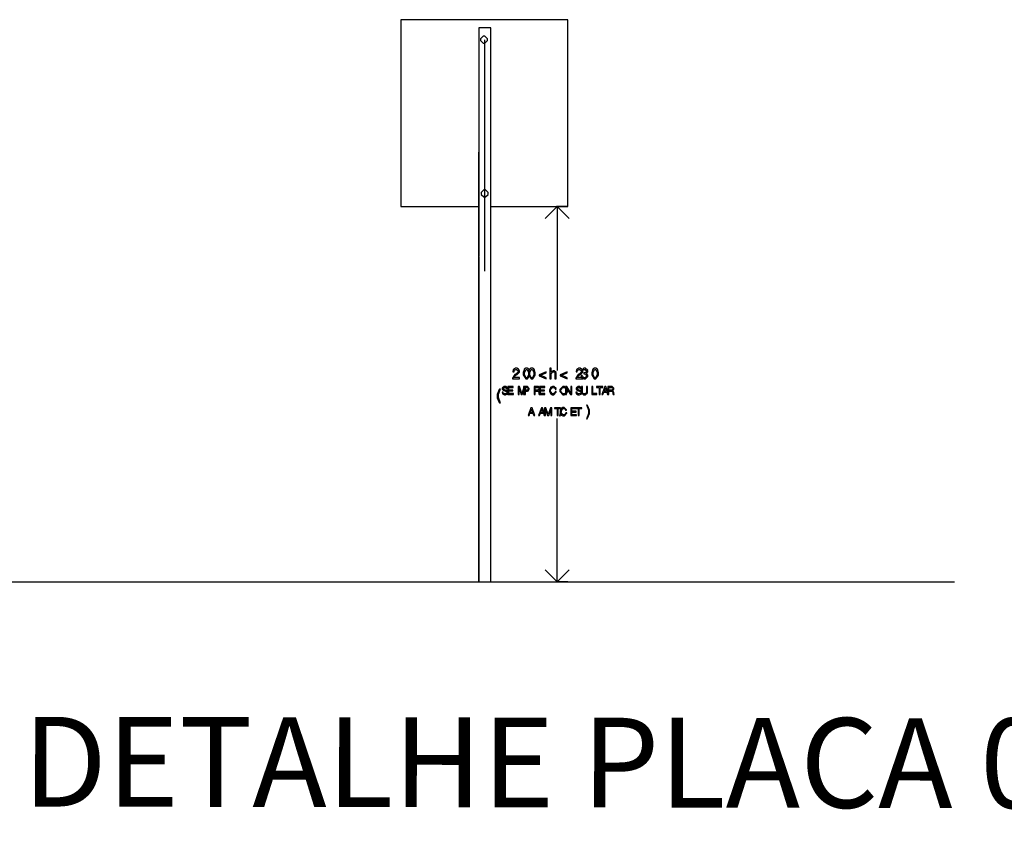
# Model space of a CAD drawing. Units: millimetres. Extents: x -1680927 to 1351030, y -2040910 to 420464.
# Drawn here: x -202207 to -195621, y -680845 to -675425 of the extents above; entities that cross this region are included whole.
import ezdxf

# ---------------------------------------------------------------- set-up
doc = ezdxf.new("R2010")
doc.units = ezdxf.units.MM
doc.header["$LTSCALE"] = 10
for name, color, linetype in [('C00-00-00-BLACK', 7, 'Continuous'), ('C00-00-FF', 5, 'Continuous'), ('CFF-00-00', 1, 'Continuous')]:
    doc.layers.add(name, color=color, linetype=linetype)
doc.styles.get("Standard").update_dxf_attribs({"font": 'arial.ttf'})

msp = doc.modelspace()

# ---------------------------------------------------------------- linework, layer by layer
at = {"layer": 'C00-00-00-BLACK'}
for p, q in [((-199106.7, -675534.5), (-199124, -675551.8)), ((-199124, -675551.8), (-199124, -675557.8)), ((-199124, -675557.8), (-199124, -675563.5)), ((-199124, -675563.5), (-199106.7, -675581.1)), ((-199100.7, -675534.5), (-199106.7, -675534.5)), ((-199095, -675534.5), (-199100.7, -675534.5)), ((-199077.4, -675551.8), (-199095, -675534.5)), ((-199095, -675581.1), (-199077.4, -675563.5)), ((-199077.4, -675557.8), (-199077.4, -675551.8)), ((-199077.4, -675563.5), (-199077.4, -675557.8)), ((-199106.7, -675581.1), (-199100.7, -675581.1)), ((-199100.7, -675581.1), (-199095, -675581.1)), ((-199102.5, -676563.2), (-199119.7, -676580.5)), ((-199102.5, -676563.2), (-199119.7, -676580.5)), ((-199119.7, -676580.5), (-199119.7, -676586.5)), ((-199119.7, -676580.5), (-199119.7, -676586.5)), ((-199119.7, -676586.5), (-199119.7, -676592.2)), ((-199119.7, -676586.5), (-199119.7, -676592.2)), ((-199119.7, -676592.2), (-199102.5, -676609.8)), ((-199119.7, -676592.2), (-199102.5, -676609.8)), ((-199096.5, -676563.2), (-199102.5, -676563.2)), ((-199096.5, -676563.2), (-199102.5, -676563.2)), ((-199102.5, -676609.8), (-199096.5, -676609.8)), ((-199102.5, -676609.8), (-199096.5, -676609.8)), ((-199090.8, -676563.2), (-199096.5, -676563.2)), ((-199090.8, -676563.2), (-199096.5, -676563.2)), ((-199096.5, -676609.8), (-199090.8, -676609.8)), ((-199096.5, -676609.8), (-199090.8, -676609.8)), ((-199073.2, -676580.5), (-199090.8, -676563.2)), ((-199073.2, -676580.5), (-199090.8, -676563.2)), ((-199090.8, -676609.8), (-199073.2, -676592.2)), ((-199090.8, -676609.8), (-199073.2, -676592.2)), ((-199073.2, -676586.5), (-199073.2, -676580.5)), ((-199073.2, -676586.5), (-199073.2, -676580.5)), ((-199073.2, -676592.2), (-199073.2, -676586.5)), ((-199073.2, -676592.2), (-199073.2, -676586.5)), ((-198692.2, -676753.7), (-198611.7, -676673.3)), ((-198539.8, -676673.3), (-198616, -676673.3)), ((-198611.7, -676673.3), (-198531.3, -676753.7)), ((-198611.7, -676673.3), (-198611.7, -676834.2)), ((-198611.7, -676834.2), (-198611.7, -677769.7)), ((-198894.7, -677796.9), (-198910.2, -677820.9)), ((-198906, -677765.5), (-198908.8, -677777.8)), ((-198908.8, -677777.8), (-198908.8, -677779.6)), ((-198908.8, -677779.6), (-198900.3, -677779.6)), ((-198905.3, -677764.8), (-198906, -677765.5)), ((-198904.2, -677763), (-198905.3, -677764.8)), ((-198890.8, -677755.6), (-198904.2, -677763)), ((-198900.7, -677814.9), (-198890.4, -677803.2)), ((-198900.3, -677778.5), (-198898.6, -677770.4)), ((-198900.3, -677779.6), (-198900.3, -677778.5)), ((-198898.6, -677770.4), (-198898.2, -677770.1)), ((-198898.2, -677770.1), (-198897.8, -677768.7)), ((-198897.8, -677768.7), (-198889, -677763)), ((-198891.1, -677794.8), (-198894.7, -677796.9)), ((-198882, -677789.8), (-198891.1, -677794.8)), ((-198885.9, -677755.6), (-198890.8, -677755.6)), ((-198890.4, -677803.2), (-198888.3, -677802.2)), ((-198889, -677763), (-198886.2, -677763)), ((-198888.3, -677802.2), (-198878.4, -677796.9)), ((-198886.2, -677763), (-198883, -677763)), ((-198882.3, -677755.6), (-198885.9, -677755.6)), ((-198883, -677763), (-198872.8, -677772.9)), ((-198871.4, -677760.2), (-198882.3, -677755.6)), ((-198880.6, -677788.8), (-198882, -677789.8)), ((-198872.8, -677779.2), (-198880.6, -677788.8)), ((-198878.4, -677796.9), (-198876.3, -677795.5)), ((-198876.3, -677795.5), (-198864, -677780.7)), ((-198872.8, -677772.9), (-198872.8, -677776.1)), ((-198872.8, -677776.1), (-198872.8, -677779.2)), ((-198870.3, -677761.3), (-198871.4, -677760.2)), ((-198869.6, -677762), (-198870.3, -677761.3)), ((-198864, -677772.2), (-198869.6, -677762)), ((-198864, -677776.1), (-198864, -677772.2)), ((-198864, -677780.7), (-198864, -677776.1)), ((-198833.3, -677764.8), (-198838.9, -677784.5)), ((-198838.9, -677784.5), (-198838.9, -677791.2)), ((-198838.9, -677791.2), (-198838.9, -677800.1)), ((-198838.9, -677800.1), (-198822, -677826.9)), ((-198832.2, -677763.4), (-198833.3, -677764.8)), ((-198831.5, -677762), (-198832.2, -677763.4)), ((-198820.6, -677755.6), (-198831.5, -677762)), ((-198830.1, -677784.5), (-198819.9, -677763.4)), ((-198830.1, -677791.2), (-198830.1, -677784.5)), ((-198830.1, -677798.3), (-198830.1, -677791.2)), ((-198819.9, -677819.8), (-198830.1, -677798.3)), ((-198816.4, -677755.6), (-198820.6, -677755.6)), ((-198819.9, -677763.4), (-198816.4, -677763.4)), ((-198812.8, -677755.6), (-198816.4, -677755.6)), ((-198816.4, -677763.4), (-198812.8, -677763.4)), ((-198802.6, -677798.3), (-198813.2, -677819.8)), ((-198801.5, -677762), (-198812.8, -677755.6)), ((-198812.8, -677763.4), (-198802.6, -677784.2)), ((-198810.7, -677826.9), (-198793.8, -677800.8)), ((-198798, -677764.8), (-198803.7, -677784.5)), ((-198803.7, -677784.5), (-198803.7, -677791.2)), ((-198803.7, -677791.2), (-198803.7, -677800.1)), ((-198803.7, -677800.1), (-198786.7, -677826.9)), ((-198802.6, -677784.2), (-198802.6, -677791.2)), ((-198802.6, -677791.2), (-198802.6, -677798.3)), ((-198800.5, -677763.4), (-198801.5, -677762)), ((-198799.4, -677764.8), (-198800.5, -677763.4)), ((-198793.8, -677784.9), (-198799.4, -677764.8)), ((-198796.9, -677763.4), (-198798, -677764.8)), ((-198796.2, -677762), (-198796.9, -677763.4)), ((-198785.3, -677755.6), (-198796.2, -677762)), ((-198794.8, -677784.5), (-198784.6, -677763.4)), ((-198794.8, -677791.2), (-198794.8, -677784.5)), ((-198794.8, -677798.3), (-198794.8, -677791.2)), ((-198784.6, -677819.8), (-198794.8, -677798.3)), ((-198793.8, -677791.9), (-198793.8, -677784.9)), ((-198793.8, -677800.8), (-198793.8, -677791.9)), ((-198781.1, -677755.6), (-198785.3, -677755.6)), ((-198784.6, -677763.4), (-198781.1, -677763.4)), ((-198777.5, -677755.6), (-198781.1, -677755.6)), ((-198781.1, -677763.4), (-198777.5, -677763.4)), ((-198767.3, -677798.3), (-198777.9, -677819.8)), ((-198766.3, -677762), (-198777.5, -677755.6)), ((-198777.5, -677763.4), (-198767.3, -677784.2)), ((-198775.4, -677826.9), (-198758.5, -677800.8)), ((-198767.3, -677784.2), (-198767.3, -677791.2)), ((-198767.3, -677791.2), (-198767.3, -677798.3)), ((-198765.2, -677763.4), (-198766.3, -677762)), ((-198764.1, -677764.8), (-198765.2, -677763.4)), ((-198758.5, -677784.9), (-198764.1, -677764.8)), ((-198758.5, -677791.9), (-198758.5, -677784.9)), ((-198758.5, -677800.8), (-198758.5, -677791.9)), ((-198685.5, -677778.5), (-198733.1, -677798.7)), ((-198733.1, -677798.7), (-198733.1, -677805.4)), ((-198733.1, -677805.4), (-198685.5, -677825.5)), ((-198723.6, -677802.2), (-198685.5, -677786.3)), ((-198685.5, -677818.1), (-198723.6, -677802.2)), ((-198685.5, -677786.3), (-198685.5, -677778.5)), ((-198660.1, -677753.8), (-198660.1, -677824.8)), ((-198652, -677753.8), (-198660.1, -677753.8)), ((-198652, -677780.7), (-198652, -677753.8)), ((-198652, -677792.3), (-198641.7, -677779.2)), ((-198650.9, -677779.2), (-198652, -677780.7)), ((-198652, -677796.5), (-198652, -677792.3)), ((-198652, -677824.8), (-198652, -677796.5)), ((-198639.6, -677772.2), (-198650.9, -677779.2)), ((-198641.7, -677779.2), (-198638.2, -677779.2)), ((-198635.4, -677772.2), (-198639.6, -677772.2)), ((-198638.2, -677779.2), (-198636.4, -677779.2)), ((-198636.4, -677779.2), (-198631.5, -677781.4)), ((-198631.5, -677772.2), (-198635.4, -677772.2)), ((-198619.5, -677782.4), (-198631.5, -677772.2)), ((-198631.5, -677781.4), (-198630.8, -677781.7)), ((-198630.8, -677781.7), (-198630.1, -677782.1)), ((-198630.1, -677782.1), (-198627.6, -677787.7)), ((-198627.6, -677787.7), (-198627.6, -677789.5)), ((-198627.6, -677789.5), (-198627.6, -677824.8)), ((-198619.5, -677786.3), (-198619.5, -677782.4)), ((-198619.5, -677824.8), (-198619.5, -677786.3)), ((-198544.4, -677778.5), (-198592, -677798.7)), ((-198592, -677798.7), (-198592, -677805.4)), ((-198592, -677805.4), (-198544.4, -677825.5)), ((-198582.5, -677802.2), (-198544.4, -677786.3)), ((-198544.4, -677818.1), (-198582.5, -677802.2)), ((-198544.4, -677786.3), (-198544.4, -677778.5)), ((-198471.3, -677796.9), (-198486.9, -677820.9)), ((-198482.6, -677765.5), (-198485.5, -677777.8)), ((-198485.5, -677777.8), (-198485.5, -677779.6)), ((-198485.5, -677779.6), (-198477, -677779.6)), ((-198481.9, -677764.8), (-198482.6, -677765.5)), ((-198480.9, -677763), (-198481.9, -677764.8)), ((-198467.5, -677755.6), (-198480.9, -677763)), ((-198477.3, -677814.9), (-198467.1, -677803.2)), ((-198477, -677778.5), (-198475.2, -677770.4)), ((-198477, -677779.6), (-198477, -677778.5)), ((-198475.2, -677770.4), (-198474.9, -677770.1)), ((-198474.9, -677770.1), (-198474.5, -677768.7)), ((-198474.5, -677768.7), (-198465.7, -677763)), ((-198467.8, -677794.8), (-198471.3, -677796.9)), ((-198458.6, -677789.8), (-198467.8, -677794.8)), ((-198462.5, -677755.6), (-198467.5, -677755.6)), ((-198467.1, -677803.2), (-198465, -677802.2)), ((-198465.7, -677763), (-198462.9, -677763)), ((-198465, -677802.2), (-198455.1, -677796.9)), ((-198462.9, -677763), (-198459.7, -677763)), ((-198459, -677755.6), (-198462.5, -677755.6)), ((-198459.7, -677763), (-198449.5, -677772.9)), ((-198448.1, -677760.2), (-198459, -677755.6)), ((-198457.2, -677788.8), (-198458.6, -677789.8)), ((-198449.5, -677779.2), (-198457.2, -677788.8)), ((-198455.1, -677796.9), (-198453, -677795.5)), ((-198453, -677795.5), (-198440.6, -677780.7)), ((-198443.5, -677804.6), (-198451.9, -677804.6)), ((-198451.9, -677804.6), (-198451.9, -677806.1)), ((-198451.9, -677806.1), (-198449.5, -677815.9)), ((-198434.3, -677755.6), (-198450.5, -677774.3)), ((-198450.5, -677774.3), (-198450.5, -677778.2)), ((-198450.5, -677778.2), (-198442.1, -677778.2)), ((-198449.5, -677772.9), (-198449.5, -677776.1)), ((-198449.5, -677776.1), (-198449.5, -677779.2)), ((-198447, -677761.3), (-198448.1, -677760.2)), ((-198446.3, -677762), (-198447, -677761.3)), ((-198440.6, -677772.2), (-198446.3, -677762)), ((-198443.1, -677807.1), (-198443.5, -677804.6)), ((-198432.5, -677819.5), (-198443.1, -677807.1)), ((-198442.1, -677776.8), (-198440.6, -677770.1)), ((-198442.1, -677778.2), (-198442.1, -677776.8)), ((-198440.6, -677770.1), (-198440.3, -677769.4)), ((-198440.6, -677776.1), (-198440.6, -677772.2)), ((-198440.6, -677780.7), (-198440.6, -677776.1)), ((-198440.3, -677769.4), (-198439.9, -677768.3)), ((-198439.9, -677768.3), (-198431.8, -677763)), ((-198429, -677755.6), (-198434.3, -677755.6)), ((-198431.1, -677785.6), (-198433.6, -677785.6)), ((-198433.6, -677785.6), (-198433.6, -677793)), ((-198433.6, -677793), (-198432.5, -677793)), ((-198432.5, -677793), (-198429, -677793)), ((-198431.8, -677763), (-198428.7, -677763)), ((-198423, -677784.5), (-198431.1, -677785.6)), ((-198423.7, -677755.6), (-198429, -677755.6)), ((-198429, -677793), (-198425.5, -677793)), ((-198428.7, -677763), (-198425.8, -677763)), ((-198425.8, -677763), (-198416.7, -677771.8)), ((-198425.5, -677793), (-198414.5, -677802.5)), ((-198414.5, -677808.9), (-198425.5, -677819.5)), ((-198407.8, -677770.1), (-198423.7, -677755.6)), ((-198422.3, -677784.5), (-198423, -677784.5)), ((-198421.2, -677783.8), (-198422.3, -677784.5)), ((-198416.7, -677777.5), (-198421.2, -677783.8)), ((-198417.4, -677789.1), (-198415.9, -677788.4)), ((-198415.6, -677789.8), (-198417.4, -677789.1)), ((-198416.7, -677771.8), (-198416.7, -677775)), ((-198416.7, -677775), (-198416.7, -677777.5)), ((-198415.9, -677788.4), (-198407.8, -677778.2)), ((-198405.7, -677801.5), (-198415.6, -677789.8)), ((-198414.5, -677802.5), (-198414.5, -677805.7)), ((-198414.5, -677805.7), (-198414.5, -677808.9)), ((-198407.8, -677774.7), (-198407.8, -677770.1)), ((-198407.8, -677778.2), (-198407.8, -677774.7)), ((-198405.7, -677805.4), (-198405.7, -677801.5)), ((-198405.7, -677811), (-198405.7, -677805.4)), ((-198374.7, -677764.8), (-198380.3, -677784.5)), ((-198380.3, -677784.5), (-198380.3, -677791.2)), ((-198380.3, -677791.2), (-198380.3, -677800.1)), ((-198380.3, -677800.1), (-198363.4, -677826.9)), ((-198373.6, -677763.4), (-198374.7, -677764.8)), ((-198372.9, -677762), (-198373.6, -677763.4)), ((-198362, -677755.6), (-198372.9, -677762)), ((-198371.5, -677784.5), (-198361.3, -677763.4)), ((-198371.5, -677791.2), (-198371.5, -677784.5)), ((-198371.5, -677798.3), (-198371.5, -677791.2)), ((-198361.3, -677819.8), (-198371.5, -677798.3)), ((-198357.7, -677755.6), (-198362, -677755.6)), ((-198361.3, -677763.4), (-198357.7, -677763.4)), ((-198354.2, -677755.6), (-198357.7, -677755.6)), ((-198357.7, -677763.4), (-198354.2, -677763.4)), ((-198344, -677798.3), (-198354.6, -677819.8)), ((-198342.9, -677762), (-198354.2, -677755.6)), ((-198354.2, -677763.4), (-198344, -677784.2)), ((-198352.1, -677826.9), (-198335.2, -677800.8)), ((-198344, -677784.2), (-198344, -677791.2)), ((-198344, -677791.2), (-198344, -677798.3)), ((-198341.9, -677763.4), (-198342.9, -677762)), ((-198340.8, -677764.8), (-198341.9, -677763.4)), ((-198335.2, -677784.9), (-198340.8, -677764.8)), ((-198335.2, -677791.9), (-198335.2, -677784.9)), ((-198335.2, -677800.8), (-198335.2, -677791.9)), ((-198910.2, -677820.9), (-198910.5, -677824.8)), ((-198910.5, -677824.8), (-198864.3, -677824.8)), ((-198900.7, -677816.3), (-198900.7, -677814.9)), ((-198864.3, -677816.3), (-198900.7, -677816.3)), ((-198864.3, -677824.8), (-198864.3, -677816.3)), ((-198822, -677826.9), (-198816.4, -677826.9)), ((-198816.7, -677819.8), (-198819.9, -677819.8)), ((-198813.2, -677819.8), (-198816.7, -677819.8)), ((-198816.4, -677826.9), (-198810.7, -677826.9)), ((-198786.7, -677826.9), (-198781.1, -677826.9)), ((-198781.4, -677819.8), (-198784.6, -677819.8)), ((-198777.9, -677819.8), (-198781.4, -677819.8)), ((-198781.1, -677826.9), (-198775.4, -677826.9)), ((-198685.5, -677825.5), (-198685.5, -677818.1)), ((-198660.1, -677824.8), (-198652, -677824.8)), ((-198627.6, -677824.8), (-198619.5, -677824.8)), ((-198544.4, -677825.5), (-198544.4, -677818.1)), ((-198486.9, -677820.9), (-198487.2, -677824.8)), ((-198487.2, -677824.8), (-198441, -677824.8)), ((-198477.3, -677816.3), (-198477.3, -677814.9)), ((-198441, -677816.3), (-198477.3, -677816.3)), ((-198449.5, -677815.9), (-198448.8, -677817)), ((-198448.8, -677817), (-198448.1, -677818.4)), ((-198448.1, -677818.4), (-198433.9, -677826.9)), ((-198441, -677824.8), (-198441, -677816.3)), ((-198433.9, -677826.9), (-198429.4, -677826.9)), ((-198429, -677819.5), (-198432.5, -677819.5)), ((-198429.4, -677826.9), (-198423.4, -677826.9)), ((-198425.5, -677819.5), (-198429, -677819.5)), ((-198423.4, -677826.9), (-198405.7, -677811)), ((-198363.4, -677826.9), (-198357.7, -677826.9)), ((-198358.1, -677819.8), (-198361.3, -677819.8)), ((-198354.6, -677819.8), (-198358.1, -677819.8)), ((-198357.7, -677826.9), (-198352.1, -677826.9)), ((-198999.1, -677898.1), (-199012.5, -677929.9)), ((-199012.5, -677929.9), (-199012.5, -677940.8)), ((-199012.5, -677940.8), (-199012.5, -677952.1)), ((-199004.4, -677929.2), (-198993.4, -677898.5)), ((-199004.4, -677940.8), (-199004.4, -677929.2)), ((-199004.4, -677951), (-199004.4, -677940.8)), ((-198996.6, -677895), (-198999.1, -677898.1)), ((-198991.3, -677895), (-198996.6, -677895)), ((-198993.4, -677898.5), (-198991.3, -677895)), ((-198974.4, -677914), (-198980.7, -677914)), ((-198980.7, -677914), (-198980.7, -677915.1)), ((-198980.7, -677915.1), (-198978.3, -677923.9)), ((-198965.2, -677877.3), (-198979.3, -677889)), ((-198979.3, -677889), (-198979.3, -677892.8)), ((-198979.3, -677892.8), (-198979.3, -677895.7)), ((-198979.3, -677895.7), (-198970.9, -677904.5)), ((-198978.3, -677923.9), (-198977.6, -677924.9)), ((-198977.6, -677924.9), (-198976.9, -677926)), ((-198976.9, -677926), (-198964.5, -677932.4)), ((-198974.4, -677915.8), (-198974.4, -677914)), ((-198972.3, -677921.4), (-198974.4, -677915.8)), ((-198972.6, -677889.7), (-198963.8, -677883)), ((-198972.6, -677891.8), (-198972.6, -677889.7)), ((-198972.6, -677893.5), (-198972.6, -677891.8)), ((-198965.6, -677899.2), (-198972.6, -677893.5)), ((-198971.6, -677921.8), (-198972.3, -677921.4)), ((-198971.2, -677922.5), (-198971.6, -677921.8)), ((-198962.8, -677926.4), (-198971.2, -677922.5)), ((-198970.9, -677904.5), (-198969.1, -677904.8)), ((-198969.1, -677904.8), (-198956.1, -677908.4)), ((-198963.8, -677899.5), (-198965.6, -677899.2)), ((-198960.6, -677877.3), (-198965.2, -677877.3)), ((-198964.5, -677932.4), (-198960.3, -677932.4)), ((-198963.8, -677883), (-198961, -677883)), ((-198950.8, -677903.1), (-198963.8, -677899.5)), ((-198959.6, -677926.4), (-198962.8, -677926.4)), ((-198961, -677883), (-198957.8, -677883)), ((-198956.1, -677877.3), (-198960.6, -677877.3)), ((-198960.3, -677932.4), (-198956.4, -677932.4)), ((-198957.5, -677926.4), (-198959.6, -677926.4)), ((-198957.8, -677883), (-198947.6, -677890.7)), ((-198950.4, -677924.2), (-198957.5, -677926.4)), ((-198956.4, -677932.4), (-198946.2, -677928.8)), ((-198941.6, -677889.3), (-198956.1, -677877.3)), ((-198956.1, -677908.4), (-198954.3, -677908.7)), ((-198954.3, -677908.7), (-198946.2, -677914.7)), ((-198949, -677903.4), (-198950.8, -677903.1)), ((-198950.1, -677924.2), (-198950.4, -677924.2)), ((-198949.4, -677923.5), (-198950.1, -677924.2)), ((-198946.2, -677918.6), (-198949.4, -677923.5)), ((-198939.5, -677913), (-198949, -677903.4)), ((-198947.6, -677890.7), (-198947.6, -677893.5)), ((-198947.6, -677893.5), (-198941.6, -677893.5)), ((-198946.2, -677914.7), (-198946.2, -677916.8)), ((-198946.2, -677916.8), (-198946.2, -677918.6)), ((-198946.2, -677928.8), (-198945.1, -677928.1)), ((-198945.1, -677928.1), (-198944.4, -677927.4)), ((-198944.4, -677927.4), (-198939.5, -677918.9)), ((-198906.3, -677878), (-198942.7, -677878)), ((-198942.7, -677878), (-198942.7, -677930.6)), ((-198942.7, -677930.6), (-198904.9, -677930.6)), ((-198941.6, -677893.5), (-198941.6, -677889.3)), ((-198939.5, -677916.1), (-198939.5, -677913)), ((-198939.5, -677918.9), (-198939.5, -677916.1)), ((-198935.9, -677901), (-198935.9, -677884)), ((-198935.9, -677884), (-198906.3, -677884)), ((-198907.4, -677901), (-198935.9, -677901)), ((-198935.9, -677906.6), (-198907.4, -677906.6)), ((-198935.9, -677924.6), (-198935.9, -677906.6)), ((-198904.9, -677924.6), (-198935.9, -677924.6)), ((-198907.4, -677906.6), (-198907.4, -677901)), ((-198906.3, -677884), (-198906.3, -677878)), ((-198904.9, -677930.6), (-198904.9, -677924.6)), ((-198863.6, -677878), (-198873.2, -677878)), ((-198873.2, -677878), (-198873.2, -677930.6)), ((-198873.2, -677930.6), (-198866.8, -677930.6)), ((-198866.8, -677930.6), (-198866.8, -677886.5)), ((-198866.8, -677886.5), (-198852, -677930.6)), ((-198848.1, -677923.9), (-198863.6, -677878)), ((-198852, -677930.6), (-198844.9, -677930.6)), ((-198832.9, -677878), (-198848.1, -677923.9)), ((-198844.9, -677930.6), (-198830.1, -677886.5)), ((-198814.9, -677878), (-198836.5, -677878)), ((-198836.5, -677878), (-198836.5, -677930.6)), ((-198836.5, -677930.6), (-198830.1, -677930.6)), ((-198823.8, -677878), (-198832.9, -677878)), ((-198830.1, -677902.4), (-198830.1, -677884)), ((-198830.1, -677884), (-198816, -677884)), ((-198830.1, -677886.5), (-198830.1, -677930.6)), ((-198816, -677902.4), (-198830.1, -677902.4)), ((-198830.1, -677908.4), (-198813.5, -677908.4)), ((-198830.1, -677930.6), (-198830.1, -677908.4)), ((-198830.1, -677930.6), (-198823.8, -677930.6)), ((-198823.8, -677930.6), (-198823.8, -677878)), ((-198816, -677884), (-198813.5, -677884)), ((-198813.5, -677902.4), (-198816, -677902.4)), ((-198811.1, -677878), (-198814.9, -677878)), ((-198813.5, -677884), (-198805.8, -677890.7)), ((-198805.8, -677895.3), (-198813.5, -677902.4)), ((-198813.5, -677908.4), (-198811.1, -677908.4)), ((-198798.7, -677889.7), (-198811.1, -677878)), ((-198811.1, -677908.4), (-198804, -677905.2)), ((-198805.8, -677890.7), (-198805.8, -677893.2)), ((-198805.8, -677893.2), (-198805.8, -677895.3)), ((-198804, -677905.2), (-198803.3, -677904.5)), ((-198803.3, -677904.5), (-198802.6, -677903.8)), ((-198802.6, -677903.8), (-198798.7, -677896)), ((-198798.7, -677893.5), (-198798.7, -677889.7)), ((-198798.7, -677896), (-198798.7, -677893.5)), ((-198741.9, -677878), (-198765.9, -677878)), ((-198765.9, -677878), (-198765.9, -677930.6)), ((-198765.9, -677930.6), (-198759.2, -677930.6)), ((-198759.2, -677902), (-198759.2, -677884)), ((-198759.2, -677884), (-198743, -677884)), ((-198743, -677902), (-198759.2, -677902)), ((-198759.2, -677908), (-198741.9, -677908)), ((-198759.2, -677930.6), (-198759.2, -677908)), ((-198743, -677884), (-198741.2, -677884)), ((-198740.5, -677902), (-198743, -677902)), ((-198737.7, -677878), (-198741.9, -677878)), ((-198741.9, -677908), (-198739.8, -677908)), ((-198741.2, -677884), (-198735.9, -677885.8)), ((-198732.8, -677895.3), (-198740.5, -677902)), ((-198739.8, -677908), (-198733.4, -677915.1)), ((-198725.7, -677888.6), (-198737.7, -677878)), ((-198735.9, -677885.8), (-198735.6, -677886.1)), ((-198735.6, -677886.1), (-198735.2, -677886.5)), ((-198735.2, -677886.5), (-198732.8, -677891.4)), ((-198734.2, -677904.8), (-198732.8, -677903.8)), ((-198732.8, -677905.2), (-198734.2, -677904.8)), ((-198733.4, -677915.1), (-198733.4, -677917.2)), ((-198733.4, -677917.2), (-198733.4, -677922.1)), ((-198733.4, -677922.1), (-198733.4, -677924.2)), ((-198733.4, -677924.2), (-198732, -677929.9)), ((-198732.8, -677891.4), (-198732.8, -677893.2)), ((-198732.8, -677893.2), (-198732.8, -677895.3)), ((-198732.8, -677903.8), (-198725.7, -677895)), ((-198727.1, -677916.1), (-198732.8, -677905.2)), ((-198732, -677929.9), (-198731.7, -677930.6)), ((-198731.7, -677930.6), (-198723.6, -677930.6)), ((-198694.6, -677878), (-198731, -677878)), ((-198731, -677878), (-198731, -677930.6)), ((-198731, -677930.6), (-198693.2, -677930.6)), ((-198726.7, -677918.2), (-198727.1, -677916.1)), ((-198726.7, -677920), (-198726.7, -677918.2)), ((-198724.3, -677928.5), (-198726.7, -677920)), ((-198725.7, -677892.1), (-198725.7, -677888.6)), ((-198725.7, -677895), (-198725.7, -677892.1)), ((-198724.3, -677901), (-198724.3, -677884)), ((-198724.3, -677884), (-198694.6, -677884)), ((-198695.7, -677901), (-198724.3, -677901)), ((-198724.3, -677906.6), (-198695.7, -677906.6)), ((-198724.3, -677924.6), (-198724.3, -677906.6)), ((-198693.2, -677924.6), (-198724.3, -677924.6)), ((-198723.6, -677928.8), (-198724.3, -677928.5)), ((-198723.6, -677930.6), (-198723.6, -677928.8)), ((-198695.7, -677906.6), (-198695.7, -677901)), ((-198694.6, -677884), (-198694.6, -677878)), ((-198693.2, -677930.6), (-198693.2, -677924.6)), ((-198657.3, -677885.1), (-198663.2, -677899.9)), ((-198663.2, -677899.9), (-198663.2, -677904.8)), ((-198663.2, -677904.8), (-198663.2, -677910.1)), ((-198663.2, -677910.1), (-198656.9, -677924.9)), ((-198656.2, -677884), (-198657.3, -677885.1)), ((-198656.9, -677924.9), (-198655.8, -677926)), ((-198656.5, -677899.5), (-198644.2, -677883.3)), ((-198656.5, -677904.8), (-198656.5, -677899.5)), ((-198656.5, -677910.1), (-198656.5, -677904.8)), ((-198643.8, -677926.4), (-198656.5, -677910.1)), ((-198655.1, -677882.6), (-198656.2, -677884)), ((-198655.8, -677926), (-198654.8, -677927.1)), ((-198643.5, -677877.3), (-198655.1, -677882.6)), ((-198654.8, -677927.1), (-198643.5, -677932.4)), ((-198644.2, -677883.3), (-198640.3, -677883.3)), ((-198639.6, -677926.4), (-198643.8, -677926.4)), ((-198639.3, -677877.3), (-198643.5, -677877.3)), ((-198643.5, -677932.4), (-198639.6, -677932.4)), ((-198640.3, -677883.3), (-198637.8, -677883.3)), ((-198636.8, -677926.4), (-198639.6, -677926.4)), ((-198639.6, -677932.4), (-198634.3, -677932.4)), ((-198634.7, -677877.3), (-198639.3, -677877.3)), ((-198637.8, -677883.3), (-198630.4, -677885.8)), ((-198628, -677920.4), (-198636.8, -677926.4)), ((-198619.5, -677891.4), (-198634.7, -677877.3)), ((-198634.3, -677932.4), (-198618.4, -677914.7)), ((-198630.4, -677885.8), (-198629.7, -677886.5)), ((-198629.7, -677886.5), (-198629.4, -677886.8)), ((-198629.4, -677886.8), (-198626.2, -677893.5)), ((-198627.3, -677919.7), (-198628, -677920.4)), ((-198625.2, -677912.2), (-198627.3, -677918.9)), ((-198627.3, -677918.9), (-198627.3, -677919.7)), ((-198626.2, -677893.5), (-198625.9, -677894.3)), ((-198625.9, -677894.3), (-198619.1, -677894.3)), ((-198618.1, -677911.5), (-198625.2, -677911.5)), ((-198625.2, -677911.5), (-198625.2, -677912.2)), ((-198619.1, -677894.3), (-198619.5, -677891.4)), ((-198618.4, -677914.7), (-198618.1, -677911.5)), ((-198574.7, -677877.3), (-198593.4, -677897.8)), ((-198593.4, -677897.8), (-198593.4, -677904.8)), ((-198593.4, -677904.8), (-198593.4, -677911.5)), ((-198593.4, -677911.5), (-198574.3, -677932.4)), ((-198586.7, -677899.2), (-198572.9, -677883.3)), ((-198586.7, -677904.8), (-198586.7, -677899.2)), ((-198586.7, -677910.1), (-198586.7, -677904.8)), ((-198572.9, -677926.4), (-198586.7, -677910.1)), ((-198568.4, -677877.3), (-198574.7, -677877.3)), ((-198574.3, -677932.4), (-198568, -677932.4)), ((-198572.9, -677883.3), (-198568.4, -677883.3)), ((-198568, -677926.4), (-198572.9, -677926.4)), ((-198562, -677877.3), (-198568.4, -677877.3)), ((-198568.4, -677883.3), (-198563.4, -677883.3)), ((-198563.4, -677926.4), (-198568, -677926.4)), ((-198568, -677932.4), (-198564.1, -677932.4)), ((-198564.1, -677932.4), (-198552.8, -677927.4)), ((-198563.4, -677883.3), (-198549.7, -677899.5)), ((-198549.7, -677910.5), (-198563.4, -677926.4)), ((-198542.6, -677898.1), (-198562, -677877.3)), ((-198548.2, -677878), (-198555.3, -677878)), ((-198555.3, -677878), (-198555.3, -677930.6)), ((-198555.3, -677930.6), (-198548.9, -677930.6)), ((-198552.8, -677927.4), (-198551.8, -677926.7)), ((-198551.8, -677926.7), (-198550.4, -677925.7)), ((-198550.4, -677925.7), (-198542.6, -677910.1)), ((-198549.7, -677899.5), (-198549.7, -677905.2)), ((-198549.7, -677905.2), (-198549.7, -677910.5)), ((-198548.9, -677930.6), (-198548.9, -677887.9)), ((-198548.9, -677887.9), (-198521.8, -677930.6)), ((-198520.7, -677921.1), (-198548.2, -677878)), ((-198542.6, -677905.2), (-198542.6, -677898.1)), ((-198542.6, -677910.1), (-198542.6, -677905.2)), ((-198521.8, -677930.6), (-198514.4, -677930.6)), ((-198514.4, -677878), (-198520.7, -677878)), ((-198520.7, -677878), (-198520.7, -677921.1)), ((-198514.4, -677930.6), (-198514.4, -677878)), ((-198480.5, -677914), (-198486.9, -677914)), ((-198486.9, -677914), (-198486.9, -677915.1)), ((-198486.9, -677915.1), (-198484.4, -677923.9)), ((-198471.3, -677877.3), (-198485.5, -677889)), ((-198485.5, -677889), (-198485.5, -677892.8)), ((-198485.5, -677892.8), (-198485.5, -677895.7)), ((-198485.5, -677895.7), (-198477, -677904.5)), ((-198484.4, -677923.9), (-198483.7, -677924.9)), ((-198483.7, -677924.9), (-198483, -677926)), ((-198483, -677926), (-198470.6, -677932.4)), ((-198480.5, -677915.8), (-198480.5, -677914)), ((-198478.4, -677921.4), (-198480.5, -677915.8)), ((-198478.7, -677889.7), (-198469.9, -677883)), ((-198478.7, -677891.8), (-198478.7, -677889.7)), ((-198478.7, -677893.5), (-198478.7, -677891.8)), ((-198471.7, -677899.2), (-198478.7, -677893.5)), ((-198477.7, -677921.8), (-198478.4, -677921.4)), ((-198477.3, -677922.5), (-198477.7, -677921.8)), ((-198468.9, -677926.4), (-198477.3, -677922.5)), ((-198477, -677904.5), (-198475.2, -677904.8)), ((-198475.2, -677904.8), (-198462.2, -677908.4)), ((-198469.9, -677899.5), (-198471.7, -677899.2)), ((-198466.8, -677877.3), (-198471.3, -677877.3)), ((-198470.6, -677932.4), (-198466.4, -677932.4)), ((-198469.9, -677883), (-198467.1, -677883)), ((-198456.9, -677903.1), (-198469.9, -677899.5)), ((-198465.7, -677926.4), (-198468.9, -677926.4)), ((-198467.1, -677883), (-198463.9, -677883)), ((-198462.2, -677877.3), (-198466.8, -677877.3)), ((-198466.4, -677932.4), (-198462.5, -677932.4)), ((-198463.6, -677926.4), (-198465.7, -677926.4)), ((-198463.9, -677883), (-198453.7, -677890.7)), ((-198456.5, -677924.2), (-198463.6, -677926.4)), ((-198462.5, -677932.4), (-198452.3, -677928.8)), ((-198447.7, -677889.3), (-198462.2, -677877.3)), ((-198462.2, -677908.4), (-198460.4, -677908.7)), ((-198460.4, -677908.7), (-198452.3, -677914.7)), ((-198455.1, -677903.4), (-198456.9, -677903.1)), ((-198456.2, -677924.2), (-198456.5, -677924.2)), ((-198455.5, -677923.5), (-198456.2, -677924.2)), ((-198452.3, -677918.6), (-198455.5, -677923.5)), ((-198445.6, -677913), (-198455.1, -677903.4)), ((-198453.7, -677890.7), (-198453.7, -677893.5)), ((-198453.7, -677893.5), (-198447.7, -677893.5)), ((-198452.3, -677914.7), (-198452.3, -677916.8)), ((-198452.3, -677916.8), (-198452.3, -677918.6)), ((-198452.3, -677928.8), (-198451.2, -677928.1)), ((-198451.2, -677928.1), (-198450.5, -677927.4)), ((-198450.5, -677927.4), (-198445.6, -677918.9)), ((-198442.4, -677878), (-198449.1, -677878)), ((-198449.1, -677878), (-198449.1, -677915.1)), ((-198449.1, -677915.1), (-198449.1, -677919.3)), ((-198449.1, -677919.3), (-198433.9, -677932.4)), ((-198447.7, -677893.5), (-198447.7, -677889.3)), ((-198445.6, -677916.1), (-198445.6, -677913)), ((-198445.6, -677918.9), (-198445.6, -677916.1)), ((-198442.4, -677915.1), (-198442.4, -677878)), ((-198442.4, -677916.8), (-198442.4, -677915.1)), ((-198439.2, -677923.2), (-198442.4, -677916.8)), ((-198438.5, -677923.5), (-198439.2, -677923.2)), ((-198437.8, -677923.9), (-198438.5, -677923.5)), ((-198431.5, -677926.4), (-198437.8, -677923.9)), ((-198433.9, -677932.4), (-198429, -677932.4)), ((-198429, -677926.4), (-198431.5, -677926.4)), ((-198425.5, -677926.4), (-198429, -677926.4)), ((-198429, -677932.4), (-198424.1, -677932.4)), ((-198415.6, -677917.9), (-198425.5, -677926.4)), ((-198424.1, -677932.4), (-198408.5, -677919.3)), ((-198415.6, -677878), (-198415.6, -677915.1)), ((-198408.5, -677878), (-198415.6, -677878)), ((-198415.6, -677915.1), (-198415.6, -677917.9)), ((-198408.5, -677915.1), (-198408.5, -677878)), ((-198408.5, -677919.3), (-198408.5, -677915.1)), ((-198372.2, -677878), (-198378.9, -677878)), ((-198378.9, -677878), (-198378.9, -677930.6)), ((-198378.9, -677930.6), (-198346.1, -677930.6)), ((-198372.2, -677924.6), (-198372.2, -677878)), ((-198346.1, -677924.6), (-198372.2, -677924.6)), ((-198306.6, -677878), (-198347.9, -677878)), ((-198347.9, -677878), (-198347.9, -677884)), ((-198347.9, -677884), (-198330.6, -677884)), ((-198346.1, -677930.6), (-198346.1, -677924.6)), ((-198330.6, -677884), (-198330.6, -677930.6)), ((-198330.6, -677930.6), (-198323.9, -677930.6)), ((-198323.9, -677884), (-198306.6, -677884)), ((-198323.9, -677930.6), (-198323.9, -677884)), ((-198293.9, -677878), (-198312.6, -677930.6)), ((-198312.6, -677930.6), (-198305.5, -677930.6)), ((-198306.6, -677884), (-198306.6, -677878)), ((-198305.5, -677930.6), (-198300.2, -677914.7)), ((-198300.2, -677914.7), (-198279.8, -677914.7)), ((-198298.5, -677909.1), (-198290, -677885.4)), ((-198281.9, -677909.1), (-198298.5, -677909.1)), ((-198285.4, -677878), (-198293.9, -677878)), ((-198290, -677885.4), (-198281.9, -677909.1)), ((-198267.1, -677930.6), (-198285.4, -677878)), ((-198279.8, -677914.7), (-198274.5, -677930.6)), ((-198274.5, -677930.6), (-198267.1, -677930.6)), ((-198248, -677878), (-198272, -677878)), ((-198272, -677878), (-198272, -677930.6)), ((-198272, -677930.6), (-198265.3, -677930.6)), ((-198265.3, -677902), (-198265.3, -677884)), ((-198265.3, -677884), (-198249.1, -677884)), ((-198249.1, -677902), (-198265.3, -677902)), ((-198265.3, -677908), (-198248, -677908)), ((-198265.3, -677930.6), (-198265.3, -677908)), ((-198249.1, -677884), (-198247.3, -677884)), ((-198246.6, -677902), (-198249.1, -677902)), ((-198243.8, -677878), (-198248, -677878)), ((-198248, -677908), (-198245.9, -677908)), ((-198247.3, -677884), (-198242, -677885.8)), ((-198238.9, -677895.3), (-198246.6, -677902)), ((-198245.9, -677908), (-198239.6, -677915.1)), ((-198231.8, -677888.6), (-198243.8, -677878)), ((-198242, -677885.8), (-198241.7, -677886.1)), ((-198241.7, -677886.1), (-198241.3, -677886.5)), ((-198241.3, -677886.5), (-198238.9, -677891.4)), ((-198240.3, -677904.8), (-198238.9, -677903.8)), ((-198238.9, -677905.2), (-198240.3, -677904.8)), ((-198239.6, -677915.1), (-198239.6, -677917.2)), ((-198239.6, -677917.2), (-198239.6, -677922.1)), ((-198239.6, -677922.1), (-198239.6, -677924.2)), ((-198239.6, -677924.2), (-198238.2, -677929.9)), ((-198238.9, -677891.4), (-198238.9, -677893.2)), ((-198238.9, -677893.2), (-198238.9, -677895.3)), ((-198238.9, -677903.8), (-198231.8, -677895)), ((-198233.2, -677916.1), (-198238.9, -677905.2)), ((-198238.2, -677929.9), (-198237.8, -677930.6)), ((-198237.8, -677930.6), (-198229.7, -677930.6)), ((-198232.9, -677918.2), (-198233.2, -677916.1)), ((-198232.9, -677920), (-198232.9, -677918.2)), ((-198230.4, -677928.5), (-198232.9, -677920)), ((-198231.8, -677892.1), (-198231.8, -677888.6)), ((-198231.8, -677895), (-198231.8, -677892.1)), ((-198229.7, -677928.8), (-198230.4, -677928.5)), ((-198229.7, -677930.6), (-198229.7, -677928.8)), ((-199012.5, -677952.1), (-198999.1, -677983.2)), ((-198993.4, -677982.8), (-199004.4, -677951)), ((-198999.1, -677983.2), (-198996.6, -677986.7)), ((-198996.6, -677986.7), (-198991.3, -677986.7)), ((-198991.3, -677986.7), (-198993.4, -677982.8)), ((-198410.7, -678000.8), (-198415.9, -678000.8)), ((-198415.9, -678000.8), (-198414.2, -678004.3)), ((-198414.2, -678004.3), (-198402.9, -678036.1)), ((-198408.5, -678004), (-198410.7, -678000.8)), ((-198394.8, -678035), (-198408.5, -678004)), ((-198787.8, -678019.1), (-198806.5, -678071.7)), ((-198806.5, -678071.7), (-198799.4, -678071.7)), ((-198799.4, -678071.7), (-198794.1, -678055.8)), ((-198794.1, -678055.8), (-198773.7, -678055.8)), ((-198792.4, -678050.2), (-198783.9, -678026.5)), ((-198775.8, -678050.2), (-198792.4, -678050.2)), ((-198779.3, -678019.1), (-198787.8, -678019.1)), ((-198783.9, -678026.5), (-198775.8, -678050.2)), ((-198761, -678071.7), (-198779.3, -678019.1)), ((-198773.7, -678055.8), (-198768.4, -678071.7)), ((-198768.4, -678071.7), (-198761, -678071.7)), ((-198717.2, -678019.1), (-198735.9, -678071.7)), ((-198735.9, -678071.7), (-198728.9, -678071.7)), ((-198728.9, -678071.7), (-198723.6, -678055.8)), ((-198723.6, -678055.8), (-198703.1, -678055.8)), ((-198721.8, -678050.2), (-198713.3, -678026.5)), ((-198705.2, -678050.2), (-198721.8, -678050.2)), ((-198708.8, -678019.1), (-198717.2, -678019.1)), ((-198713.3, -678026.5), (-198705.2, -678050.2)), ((-198690.4, -678071.7), (-198708.8, -678019.1)), ((-198703.1, -678055.8), (-198697.8, -678071.7)), ((-198697.8, -678071.7), (-198690.4, -678071.7)), ((-198687.2, -678019.1), (-198696.8, -678019.1)), ((-198696.8, -678019.1), (-198696.8, -678071.7)), ((-198696.8, -678071.7), (-198690.4, -678071.7)), ((-198690.4, -678071.7), (-198690.4, -678027.6)), ((-198690.4, -678027.6), (-198675.6, -678071.7)), ((-198671.7, -678065), (-198687.2, -678019.1)), ((-198675.6, -678071.7), (-198668.5, -678071.7)), ((-198656.5, -678019.1), (-198671.7, -678065)), ((-198668.5, -678071.7), (-198653.7, -678027.6)), ((-198647.4, -678019.1), (-198656.5, -678019.1)), ((-198653.7, -678027.6), (-198653.7, -678071.7)), ((-198653.7, -678071.7), (-198647.4, -678071.7)), ((-198647.4, -678071.7), (-198647.4, -678019.1)), ((-198588.8, -678019.1), (-198630.1, -678019.1)), ((-198630.1, -678019.1), (-198630.1, -678025.1)), ((-198630.1, -678025.1), (-198612.8, -678025.1)), ((-198612.8, -678025.1), (-198612.8, -678071.7)), ((-198612.8, -678071.7), (-198606.1, -678071.7)), ((-198606.1, -678025.1), (-198588.8, -678025.1)), ((-198606.1, -678071.7), (-198606.1, -678025.1)), ((-198579.6, -678019.1), (-198596.9, -678073.1)), ((-198596.9, -678073.1), (-198592.7, -678073.1)), ((-198592.7, -678073.1), (-198575.8, -678019.1)), ((-198586.7, -678026.2), (-198592.7, -678041)), ((-198592.7, -678041), (-198592.7, -678045.9)), ((-198592.7, -678045.9), (-198592.7, -678051.2)), ((-198592.7, -678051.2), (-198586.3, -678066.1)), ((-198588.8, -678025.1), (-198588.8, -678019.1)), ((-198585.6, -678025.1), (-198586.7, -678026.2)), ((-198586.3, -678066.1), (-198585.3, -678067.1)), ((-198586, -678040.7), (-198573.6, -678024.4)), ((-198586, -678045.9), (-198586, -678040.7)), ((-198586, -678051.2), (-198586, -678045.9)), ((-198573.3, -678067.5), (-198586, -678051.2)), ((-198584.6, -678023.7), (-198585.6, -678025.1)), ((-198585.3, -678067.1), (-198584.2, -678068.2)), ((-198572.9, -678018.4), (-198584.6, -678023.7)), ((-198584.2, -678068.2), (-198572.9, -678073.5)), ((-198575.8, -678019.1), (-198579.6, -678019.1)), ((-198573.6, -678024.4), (-198569.8, -678024.4)), ((-198569.1, -678067.5), (-198573.3, -678067.5)), ((-198568.7, -678018.4), (-198572.9, -678018.4)), ((-198572.9, -678073.5), (-198569.1, -678073.5)), ((-198569.8, -678024.4), (-198567.3, -678024.4)), ((-198566.2, -678067.5), (-198569.1, -678067.5)), ((-198569.1, -678073.5), (-198563.8, -678073.5)), ((-198564.1, -678018.4), (-198568.7, -678018.4)), ((-198567.3, -678024.4), (-198559.9, -678026.9)), ((-198557.4, -678061.5), (-198566.2, -678067.5)), ((-198548.9, -678032.5), (-198564.1, -678018.4)), ((-198563.8, -678073.5), (-198547.9, -678055.8)), ((-198559.9, -678026.9), (-198559.2, -678027.6)), ((-198559.2, -678027.6), (-198558.8, -678028)), ((-198558.8, -678028), (-198555.7, -678034.7)), ((-198556.7, -678060.8), (-198557.4, -678061.5)), ((-198554.6, -678053.4), (-198556.7, -678060.1)), ((-198556.7, -678060.1), (-198556.7, -678060.8)), ((-198555.7, -678034.7), (-198555.3, -678035.4)), ((-198555.3, -678035.4), (-198548.6, -678035.4)), ((-198547.5, -678052.6), (-198554.6, -678052.6)), ((-198554.6, -678052.6), (-198554.6, -678053.4)), ((-198548.6, -678035.4), (-198548.9, -678032.5)), ((-198547.9, -678055.8), (-198547.5, -678052.6)), ((-198483, -678019.1), (-198519.3, -678019.1)), ((-198519.3, -678019.1), (-198519.3, -678071.7)), ((-198519.3, -678071.7), (-198481.6, -678071.7)), ((-198512.6, -678042.1), (-198512.6, -678025.1)), ((-198512.6, -678025.1), (-198483, -678025.1)), ((-198484, -678042.1), (-198512.6, -678042.1)), ((-198512.6, -678047.7), (-198484, -678047.7)), ((-198512.6, -678065.7), (-198512.6, -678047.7)), ((-198481.6, -678065.7), (-198512.6, -678065.7)), ((-198447.7, -678019.1), (-198489, -678019.1)), ((-198489, -678019.1), (-198489, -678025.1)), ((-198489, -678025.1), (-198471.7, -678025.1)), ((-198484, -678047.7), (-198484, -678042.1)), ((-198483, -678025.1), (-198483, -678019.1)), ((-198481.6, -678071.7), (-198481.6, -678065.7)), ((-198471.7, -678025.1), (-198471.7, -678071.7)), ((-198471.7, -678071.7), (-198465, -678071.7)), ((-198465, -678025.1), (-198447.7, -678025.1)), ((-198465, -678071.7), (-198465, -678025.1)), ((-198447.7, -678025.1), (-198447.7, -678019.1)), ((-198402.9, -678057.9), (-198414.2, -678088.6)), ((-198408.5, -678089), (-198394.8, -678057.2)), ((-198402.9, -678036.1), (-198402.9, -678046.7)), ((-198402.9, -678046.7), (-198402.9, -678057.9)), ((-198394.8, -678046.7), (-198394.8, -678035)), ((-198394.8, -678057.2), (-198394.8, -678046.7)), ((-198611.7, -679022.8), (-198611.7, -678091.5)), ((-198414.2, -678088.6), (-198415.9, -678092.5)), ((-198415.9, -678092.5), (-198410.7, -678092.5)), ((-198410.7, -678092.5), (-198408.5, -678089)), ((-198611.7, -679183.7), (-198611.7, -679022.8)), ((-198611.7, -679183.7), (-198692.2, -679103.2)), ((-198531.3, -679103.2), (-198611.7, -679183.7)), ((-202612.2, -679183.7), (-195953.2, -679183.7)), ((-198539.8, -679183.7), (-198616, -679183.7))]:
    msp.add_line(p, q, dxfattribs=at)
at = {"layer": 'C00-00-FF'}
for p, q in [((-199136.7, -675479.5), (-199136.7, -676101.8)), ((-199056.2, -675479.5), (-199136.7, -675479.5)), ((-199056.2, -679183.7), (-199056.2, -675479.5)), ((-199136.7, -675521.8), (-199136.7, -676309.2)), ((-199056.2, -679183.7), (-199056.2, -675729.3)), ((-199136.7, -677007.7), (-199136.7, -676309.2)), ((-199136.7, -676309.2), (-199136.7, -677007.7)), ((-199136.7, -679183.7), (-199136.7, -677007.7)), ((-199136.7, -677012), (-199136.7, -679183.7))]:
    msp.add_line(p, q, dxfattribs=at)
at = {"layer": 'CFF-00-00'}
for p, q in [((-198539.8, -675424.5), (-199657.4, -675424.5)), ((-199657.4, -675424.5), (-199657.4, -676673.3)), ((-198539.8, -676673.3), (-198539.8, -675424.5)), ((-199098.6, -675559.9), (-199098.6, -677105.1)), ((-199657.4, -676673.3), (-199136.7, -676673.3)), ((-199056.2, -676673.3), (-198539.8, -676673.3))]:
    msp.add_line(p, q, dxfattribs=at)

# ---------------------------------------------------------------- texts
at = {"linetype": 'Continuous', "lineweight": 0, "insert": (-202185.6, -680085.7), "char_height": 600, "width": 52097.386, "attachment_point": 1, "rotation": 359.91238}
msp.add_mtext('DETALHE PLACA 04 S/ESC ', dxfattribs=at)

doc.saveas('drawing.dxf')
